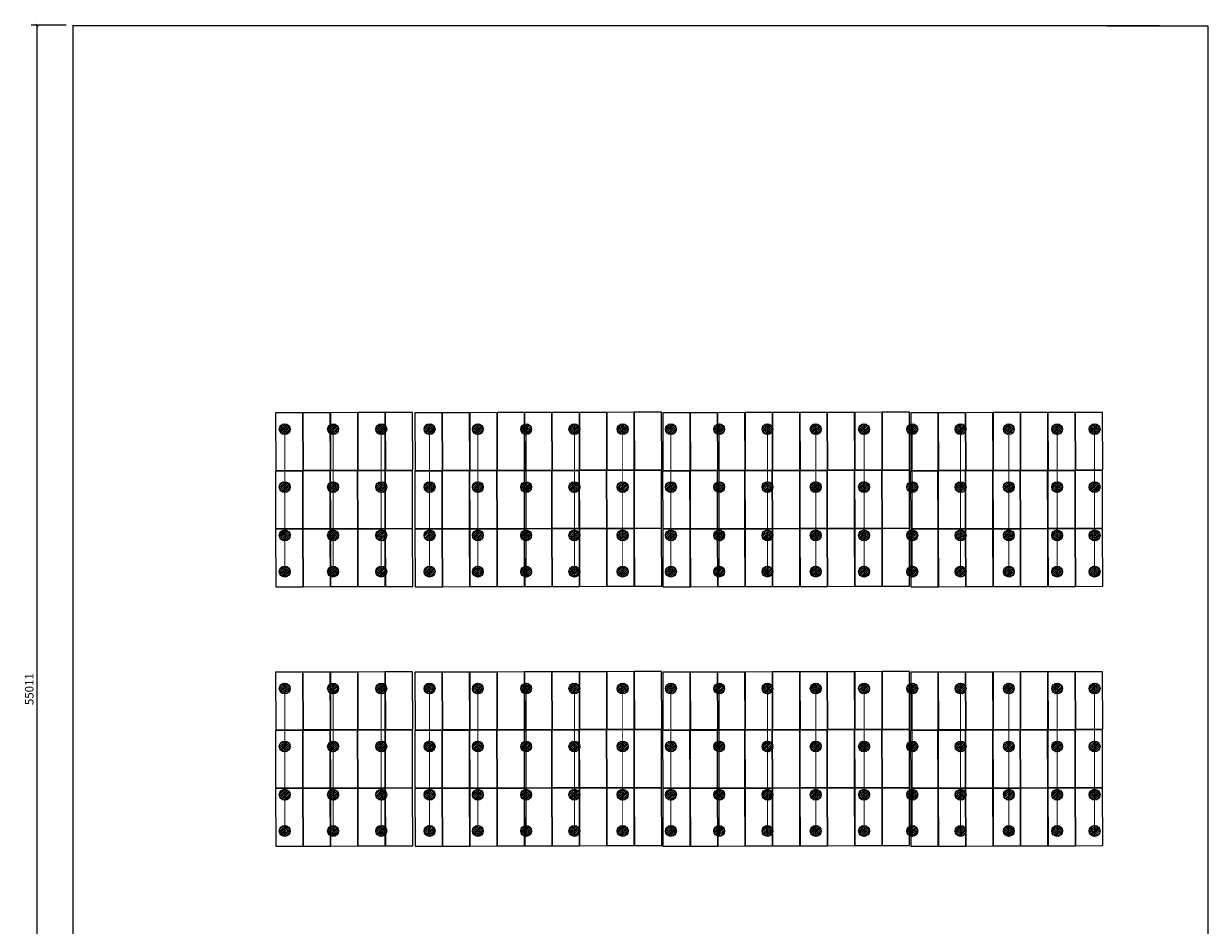
# Model space of a CAD drawing. Extents: x -464029 to -127429, y -240594 to -2794.
# Drawn here: x -311760 to -262680, y -110909 to -73553 of the extents above; entities that cross this region are included whole.
import ezdxf

# ---------------------------------------------------------------- set-up
doc = ezdxf.new("R2010")
doc.units = 0
doc.header["$LTSCALE"] = 1000
doc.header["$MEASUREMENT"] = 0
doc.layers.get('0').update_dxf_attribs({"linetype": 'CONTINUOUS'})
doc.layers.get('Defpoints').update_dxf_attribs({"linetype": 'CONTINUOUS'})
for name, color, linetype in [('支架', 2, 'CONTINUOUS'), ('混凝土支墩', 30, 'CONTINUOUS'), ('组件', 4, 'CONTINUOUS')]:
    doc.layers.add(name, color=color, linetype=linetype)
doc.styles.get("Standard").update_dxf_attribs({"font": 'GBENOR', "bigfont": 'GBCBIG'})
doc.dimstyles.get("Standard").update_dxf_attribs({"dimscale": 100, "dimtxt": 3.5, "dimasz": 1, "dimexe": 2.5, "dimexo": 3, "dimgap": 1.5, "dimtad": 1, "dimdec": 0, "dimzin": 0, "dimdsep": 46, "dimtxsty": 'Standard', "dimblk": 'ARCHTICK', "dimcen": 0.09, "dimadec": 0, "dimazin": 0, "dimtfac": 1, "dimtdec": 0, "dimtix": 1, "dimtmove": 2, "dimatfit": 3, "dimfxl": 1, "dimtolj": 1, "dimtzin": 0, "dimarcsym": 0})

# ---------------------------------------------------------------- blocks, each defined once
blk = doc.blocks.new('_ArchTick')
at = {"color": 0, "linetype": 'ByBlock', "const_width": 0.4}
blk.add_lwpolyline([(-0.5, -0.5), (0.5, 0.5)], dxfattribs=at)
blk = doc.blocks.new('*D163')
at = {"color": 0, "lineweight": -2, "transparency": 16777216}
for p, q in [((-310004, -73617), (-311455, -73617)), ((-311205, -128628), (-311205, -73617)), ((-310004, -128628), (-311455, -128628))]:
    blk.add_line(p, q, dxfattribs=at)
at = {"layer": 'Defpoints', "color": 0, "transparency": 16777216}
for p in [(-311205, -73617), (-309704, -73617), (-309704, -128628)]:
    blk.add_point(p, dxfattribs=at)
at = {"color": 0, "lineweight": -2, "transparency": 16777216, "xscale": 100, "yscale": 100, "zscale": 100}
for p, rotation in [((-311205, -73617), 90), ((-311205, -128628), 270)]:
    blk.add_blockref('_ArchTick', p, dxfattribs=dict(at, rotation=rotation))
at = {"color": 0, "transparency": 16777216, "insert": (-311530, -101123), "char_height": 350, "attachment_point": 5, "rotation": 90}
blk.add_mtext('\\A1;55011', dxfattribs=at)
blk = doc.blocks.new('500')
at = {"layer": '混凝土支墩'}
h = blk.add_hatch(dxfattribs=at)
h.set_pattern_fill('钢筋混凝土', color=8, scale=25, style=0)
h.set_pattern_definition([(45, (91106.55, 454881.96), (-44.194174, 44.194174), []), (50, (91106.55, 454881.96), (179.315046, -15.688034), [18.75, -206.25]), (355, (91106.55, 454881.96), (-34.68783, 188.04803), [15, -165]), (100.4514, (91121.5, 454880.66), (144.627345, 172.359886), [15.93505, -175.28553]), (46.1842, (91106.55, 454931.96), (266.81026, -41.37975), [28.125, -309.375]), (96.6356, (91128.78, 454928.51), (233.66568, 243.52947), [23.90257, -262.92825]), (351.1842, (91106.55, 454931.96), (233.66549, 243.52965), [22.5, -247.5]), (21, (91131.55, 454919.46), (149.226763, -100.654723), [18.75, -206.25]), (326, (91131.55, 454919.46), (60.82883, 181.28751), [15, -165]), (71.4514, (91143.98, 454911.07), (210.05566, 80.632624), [15.93505, -175.28553]), (37.5, (91106.55, 454881.96), (3.039964, 83.2234635), [0, -163, 0, -167.5, 0, -165.625]), (7.5, (91106.55, 454881.96), (65.767384, 98.602928), [0, -95.5, 0, -159.25, 0, -63.125]), (327.5, (91050.8, 454881.96), (133.455609, -5.638718), [0, -62.5, 0, -195, 0, -258.75]), (317.5, (91025.8, 454881.96), (145.796542, 25.026246), [0, -81.25, 0, -129.5, 0, -183.75])])
edge = h.paths.add_edge_path()
edge.add_arc((0, 0), 250, 0, 360)
blk.add_circle((0, 0), 250, dxfattribs=at)

msp = doc.modelspace()

# ---------------------------------------------------------------- linework, layer by layer
at = {"color": 6}
for p, q in [((-309704.1, -128628.2), (-309704.1, -73617.3)), ((-309704.1, -73628.2), (-264704.1, -73628.2)), ((-262680.3, -73660.9), (-266873.4, -73660.9)), ((-262680.3, -153428.3), (-262680.3, -73660.9))]:
    msp.add_line(p, q, dxfattribs=at)
at = {"layer": '支架', "const_width": 40}
for points in [[(-300944, -90164), (-300944, -96476)], [(-298944, -90164), (-298944, -96476)], [(-296944, -90164), (-296944, -96476)], [(-294944, -90164), (-294944, -96476)], [(-292944, -90164), (-292944, -96476)], [(-290944, -90164), (-290944, -96476)], [(-288944, -90164), (-288944, -96476)], [(-286944, -90164), (-286944, -96476)], [(-284944, -90164), (-284944, -96476)], [(-282944, -90164), (-282944, -96476)], [(-280944, -90164), (-280944, -96476)], [(-278944, -90164), (-278944, -96476)], [(-276944, -90164), (-276944, -96476)], [(-274944, -90164), (-274944, -96476)], [(-272944, -90164), (-272944, -96476)], [(-270944, -90164), (-270944, -96476)], [(-268944, -90164), (-268944, -96476)], [(-267392.4, -90164), (-267392.4, -96476)], [(-300944, -100909.4), (-300944, -107221.4)], [(-298944, -100909.4), (-298944, -107221.4)], [(-296944, -100909.4), (-296944, -107221.4)], [(-294944, -100909.4), (-294944, -107221.4)], [(-292944, -100909.4), (-292944, -107221.4)], [(-290944, -100909.4), (-290944, -107221.4)], [(-288944, -100909.4), (-288944, -107221.4)], [(-286944, -100909.4), (-286944, -107221.4)], [(-284944, -100909.4), (-284944, -107221.4)], [(-282944, -100909.4), (-282944, -107221.4)], [(-280944, -100909.4), (-280944, -107221.4)], [(-278944, -100909.4), (-278944, -107221.4)], [(-276944, -100909.4), (-276944, -107221.4)], [(-274944, -100909.4), (-274944, -107221.4)], [(-272944, -100909.4), (-272944, -107221.4)], [(-270944, -100909.4), (-270944, -107221.4)], [(-268944, -100909.4), (-268944, -107221.4)], [(-267392.4, -100909.4), (-267392.4, -107221.4)]]:
    msp.add_lwpolyline(points, dxfattribs=at)
at = {"layer": '组件', "color": 4}
for points in [[(-300185.7, -92056.5), (-300191.9, -89674.5), (-301325.9, -89677.5), (-301319.7, -92059.4)], [(-299049.7, -92053.5), (-299055.9, -89671.5), (-300189.9, -89674.5), (-300183.7, -92056.5)], [(-297913.7, -92050.6), (-297919.9, -89668.6), (-299053.9, -89671.5), (-299047.7, -92053.5)], [(-296777.7, -92047.6), (-296783.9, -89665.6), (-297917.9, -89668.6), (-297911.7, -92050.6)], [(-295641.7, -92044.7), (-295647.9, -89662.7), (-296781.9, -89665.6), (-296775.7, -92047.6)], [(-294413, -92056.5), (-294419.2, -89674.5), (-295553.2, -89677.5), (-295547, -92059.4)], [(-293277, -92053.5), (-293283.2, -89671.5), (-294417.2, -89674.5), (-294411, -92056.5)], [(-292141, -92050.6), (-292147.2, -89668.6), (-293281.2, -89671.5), (-293275, -92053.5)], [(-291005, -92047.6), (-291011.2, -89665.6), (-292145.2, -89668.6), (-292139, -92050.6)], [(-289869, -92044.7), (-289875.2, -89662.7), (-291009.2, -89665.6), (-291003, -92047.6)], [(-288733, -92041.7), (-288739.2, -89659.7), (-289873.2, -89662.7), (-289867, -92044.7)], [(-287597, -92038.7), (-287603.2, -89656.8), (-288737.2, -89659.7), (-288731, -92041.7)], [(-286461, -92035.8), (-286467.2, -89653.8), (-287601.2, -89656.8), (-287595, -92038.7)], [(-285325, -92032.8), (-285331.2, -89650.8), (-286465.2, -89653.8), (-286459, -92035.8)], [(-284141.9, -92056.5), (-284148.1, -89674.5), (-285282.1, -89677.5), (-285275.9, -92059.4)], [(-283005.9, -92053.5), (-283012.1, -89671.5), (-284146.1, -89674.5), (-284139.9, -92056.5)], [(-281869.9, -92050.6), (-281876.1, -89668.6), (-283010.1, -89671.5), (-283003.9, -92053.5)], [(-280733.9, -92047.6), (-280740.1, -89665.6), (-281874.1, -89668.6), (-281867.9, -92050.6)], [(-279597.9, -92044.7), (-279604.1, -89662.7), (-280738.1, -89665.6), (-280731.9, -92047.6)], [(-278461.9, -92041.7), (-278468.1, -89659.7), (-279602.1, -89662.7), (-279595.9, -92044.7)], [(-277325.9, -92038.7), (-277332.1, -89656.8), (-278466.1, -89659.7), (-278459.9, -92041.7)], [(-276189.9, -92035.8), (-276196.1, -89653.8), (-277330.1, -89656.8), (-277323.9, -92038.7)], [(-275053.9, -92032.8), (-275060.1, -89650.8), (-276194.1, -89653.8), (-276187.9, -92035.8)], [(-273867.3, -92056.5), (-273873.5, -89674.5), (-275007.5, -89677.5), (-275001.3, -92059.4)], [(-272731.3, -92053.5), (-272737.5, -89671.5), (-273871.5, -89674.5), (-273865.3, -92056.5)], [(-271595.3, -92050.6), (-271601.5, -89668.6), (-272735.5, -89671.5), (-272729.3, -92053.5)], [(-270459.3, -92047.6), (-270465.5, -89665.6), (-271599.5, -89668.6), (-271593.3, -92050.6)], [(-269323.3, -92044.7), (-269329.5, -89662.7), (-270463.5, -89665.6), (-270457.3, -92047.6)], [(-268187.3, -92041.7), (-268193.5, -89659.7), (-269327.5, -89662.7), (-269321.3, -92044.7)], [(-267051.3, -92038.7), (-267057.5, -89656.8), (-268191.5, -89659.7), (-268185.3, -92041.7)], [(-300192, -94470.7), (-300198.2, -92088.7), (-301332.2, -92091.7), (-301326, -94473.7)], [(-299056, -94467.8), (-299062.2, -92085.8), (-300196.2, -92088.7), (-300190, -94470.7)], [(-297920, -94464.8), (-297926.2, -92082.8), (-299060.2, -92085.8), (-299054, -94467.8)], [(-296784, -94461.9), (-296790.2, -92079.9), (-297924.2, -92082.8), (-297918, -94464.8)], [(-295648, -94458.9), (-295654.2, -92076.9), (-296788.2, -92079.9), (-296782, -94461.9)], [(-294419.2, -94470.7), (-294425.4, -92088.7), (-295559.4, -92091.7), (-295553.2, -94473.7)], [(-293283.3, -94467.8), (-293289.5, -92085.8), (-294423.4, -92088.7), (-294417.2, -94470.7)], [(-292147.3, -94464.8), (-292153.5, -92082.8), (-293287.5, -92085.8), (-293281.3, -94467.8)], [(-291011.3, -94461.9), (-291017.5, -92079.9), (-292151.5, -92082.8), (-292145.3, -94464.8)], [(-289875.3, -94458.9), (-289881.5, -92076.9), (-291015.5, -92079.9), (-291009.3, -94461.9)], [(-288739.3, -94455.9), (-288745.5, -92073.9), (-289879.5, -92076.9), (-289873.3, -94458.9)], [(-287603.3, -94453), (-287609.5, -92071), (-288743.5, -92073.9), (-288737.3, -94455.9)], [(-286467.3, -94450), (-286473.5, -92068), (-287607.5, -92071), (-287601.3, -94453)], [(-285331.3, -94447.1), (-285337.5, -92065.1), (-286471.5, -92068), (-286465.3, -94450)], [(-284148.2, -94470.7), (-284154.4, -92088.7), (-285288.4, -92091.7), (-285282.2, -94473.7)], [(-283012.2, -94467.8), (-283018.4, -92085.8), (-284152.4, -92088.7), (-284146.2, -94470.7)], [(-281876.2, -94464.8), (-281882.4, -92082.8), (-283016.4, -92085.8), (-283010.2, -94467.8)], [(-280740.2, -94461.9), (-280746.4, -92079.9), (-281880.4, -92082.8), (-281874.2, -94464.8)], [(-279604.2, -94458.9), (-279610.4, -92076.9), (-280744.4, -92079.9), (-280738.2, -94461.9)], [(-278468.2, -94455.9), (-278474.4, -92073.9), (-279608.4, -92076.9), (-279602.2, -94458.9)], [(-277332.2, -94453), (-277338.4, -92071), (-278472.4, -92073.9), (-278466.2, -94455.9)], [(-276196.2, -94450), (-276202.4, -92068), (-277336.4, -92071), (-277330.2, -94453)], [(-275060.2, -94447.1), (-275066.4, -92065.1), (-276200.4, -92068), (-276194.2, -94450)], [(-273873.6, -94470.7), (-273879.8, -92088.7), (-275013.8, -92091.7), (-275007.6, -94473.7)], [(-272737.6, -94467.8), (-272743.8, -92085.8), (-273877.8, -92088.7), (-273871.6, -94470.7)], [(-271601.6, -94464.8), (-271607.8, -92082.8), (-272741.8, -92085.8), (-272735.6, -94467.8)], [(-270465.6, -94461.9), (-270471.8, -92079.9), (-271605.8, -92082.8), (-271599.6, -94464.8)], [(-269329.6, -94458.9), (-269335.8, -92076.9), (-270469.8, -92079.9), (-270463.6, -94461.9)], [(-268193.6, -94455.9), (-268199.8, -92073.9), (-269333.8, -92076.9), (-269327.6, -94458.9)], [(-267057.6, -94453), (-267063.8, -92071), (-268197.8, -92073.9), (-268191.6, -94455.9)], [(-300185.7, -96880.7), (-300191.9, -94498.7), (-301325.9, -94501.7), (-301319.7, -96883.7)], [(-299049.7, -96877.8), (-299055.9, -94495.8), (-300189.9, -94498.7), (-300183.7, -96880.7)], [(-297913.7, -96874.8), (-297919.9, -94492.8), (-299053.9, -94495.8), (-299047.7, -96877.8)], [(-296777.7, -96871.8), (-296783.9, -94489.9), (-297917.9, -94492.8), (-297911.7, -96874.8)], [(-295641.7, -96868.9), (-295647.9, -94486.9), (-296781.9, -94489.9), (-296775.7, -96871.8)], [(-294413, -96880.7), (-294419.2, -94498.7), (-295553.2, -94501.7), (-295547, -96883.7)], [(-293277, -96877.8), (-293283.2, -94495.8), (-294417.2, -94498.7), (-294411, -96880.7)], [(-292141, -96874.8), (-292147.2, -94492.8), (-293281.2, -94495.8), (-293275, -96877.8)], [(-291005, -96871.8), (-291011.2, -94489.9), (-292145.2, -94492.8), (-292139, -96874.8)], [(-289869, -96868.9), (-289875.2, -94486.9), (-291009.2, -94489.9), (-291003, -96871.8)], [(-288733, -96865.9), (-288739.2, -94483.9), (-289873.2, -94486.9), (-289867, -96868.9)], [(-287597, -96863), (-287603.2, -94481), (-288737.2, -94483.9), (-288731, -96865.9)], [(-286461, -96860), (-286467.2, -94478), (-287601.2, -94481), (-287595, -96863)], [(-285325, -96857.1), (-285331.2, -94475.1), (-286465.2, -94478), (-286459, -96860)], [(-284141.9, -96880.7), (-284148.1, -94498.7), (-285282.1, -94501.7), (-285275.9, -96883.7)], [(-283005.9, -96877.8), (-283012.1, -94495.8), (-284146.1, -94498.7), (-284139.9, -96880.7)], [(-281869.9, -96874.8), (-281876.1, -94492.8), (-283010.1, -94495.8), (-283003.9, -96877.8)], [(-280733.9, -96871.8), (-280740.1, -94489.9), (-281874.1, -94492.8), (-281867.9, -96874.8)], [(-279597.9, -96868.9), (-279604.1, -94486.9), (-280738.1, -94489.9), (-280731.9, -96871.8)], [(-278461.9, -96865.9), (-278468.1, -94483.9), (-279602.1, -94486.9), (-279595.9, -96868.9)], [(-277325.9, -96863), (-277332.1, -94481), (-278466.1, -94483.9), (-278459.9, -96865.9)], [(-276189.9, -96860), (-276196.1, -94478), (-277330.1, -94481), (-277323.9, -96863)], [(-275053.9, -96857.1), (-275060.1, -94475.1), (-276194.1, -94478), (-276187.9, -96860)], [(-273867.3, -96880.7), (-273873.5, -94498.7), (-275007.5, -94501.7), (-275001.3, -96883.7)], [(-272731.3, -96877.8), (-272737.5, -94495.8), (-273871.5, -94498.7), (-273865.3, -96880.7)], [(-271595.3, -96874.8), (-271601.5, -94492.8), (-272735.5, -94495.8), (-272729.3, -96877.8)], [(-270459.3, -96871.8), (-270465.5, -94489.9), (-271599.5, -94492.8), (-271593.3, -96874.8)], [(-269323.3, -96868.9), (-269329.5, -94486.9), (-270463.5, -94489.9), (-270457.3, -96871.8)], [(-268187.3, -96865.9), (-268193.5, -94483.9), (-269327.5, -94486.9), (-269321.3, -96868.9)], [(-267051.3, -96863), (-267057.5, -94481), (-268191.5, -94483.9), (-268185.3, -96865.9)], [(-300185.7, -102802), (-300191.9, -100420), (-301325.9, -100422.9), (-301319.7, -102804.9)], [(-299049.7, -102799), (-299055.9, -100417), (-300189.9, -100420), (-300183.7, -102802)], [(-297913.7, -102796), (-297919.9, -100414.1), (-299053.9, -100417), (-299047.7, -102799)], [(-296777.7, -102793.1), (-296783.9, -100411.1), (-297917.9, -100414), (-297911.7, -102796)], [(-295641.7, -102790.1), (-295647.9, -100408.1), (-296781.9, -100411.1), (-296775.7, -102793.1)], [(-294413, -102802), (-294419.2, -100420), (-295553.2, -100422.9), (-295547, -102804.9)], [(-293277, -102799), (-293283.2, -100417), (-294417.2, -100420), (-294411, -102802)], [(-292141, -102796), (-292147.2, -100414.1), (-293281.2, -100417), (-293275, -102799)], [(-291005, -102793.1), (-291011.2, -100411.1), (-292145.2, -100414), (-292139, -102796)], [(-289869, -102790.1), (-289875.2, -100408.1), (-291009.2, -100411.1), (-291003, -102793.1)], [(-288733, -102787.2), (-288739.2, -100405.2), (-289873.2, -100408.1), (-289867, -102790.1)], [(-287597, -102784.2), (-287603.2, -100402.2), (-288737.2, -100405.2), (-288731, -102787.2)], [(-286461, -102781.3), (-286467.2, -100399.3), (-287601.2, -100402.2), (-287595, -102784.2)], [(-285325, -102778.3), (-285331.2, -100396.3), (-286465.2, -100399.3), (-286459, -102781.3)], [(-284141.9, -102802), (-284148.1, -100420), (-285282.1, -100422.9), (-285275.9, -102804.9)], [(-283005.9, -102799), (-283012.1, -100417), (-284146.1, -100420), (-284139.9, -102802)], [(-281869.9, -102796), (-281876.1, -100414.1), (-283010.1, -100417), (-283003.9, -102799)], [(-280733.9, -102793.1), (-280740.1, -100411.1), (-281874.1, -100414), (-281867.9, -102796)], [(-279597.9, -102790.1), (-279604.1, -100408.1), (-280738.1, -100411.1), (-280731.9, -102793.1)], [(-278461.9, -102787.2), (-278468.1, -100405.2), (-279602.1, -100408.1), (-279595.9, -102790.1)], [(-277325.9, -102784.2), (-277332.1, -100402.2), (-278466.1, -100405.2), (-278459.9, -102787.2)], [(-276189.9, -102781.3), (-276196.1, -100399.3), (-277330.1, -100402.2), (-277323.9, -102784.2)], [(-275053.9, -102778.3), (-275060.1, -100396.3), (-276194.1, -100399.3), (-276187.9, -102781.3)], [(-273867.3, -102802), (-273873.5, -100420), (-275007.5, -100422.9), (-275001.3, -102804.9)], [(-272731.3, -102799), (-272737.5, -100417), (-273871.5, -100420), (-273865.3, -102802)], [(-271595.3, -102796), (-271601.5, -100414.1), (-272735.5, -100417), (-272729.3, -102799)], [(-270459.3, -102793.1), (-270465.5, -100411.1), (-271599.5, -100414), (-271593.3, -102796)], [(-269323.3, -102790.1), (-269329.5, -100408.1), (-270463.5, -100411.1), (-270457.3, -102793.1)], [(-268187.3, -102787.2), (-268193.5, -100405.2), (-269327.5, -100408.1), (-269321.3, -102790.1)], [(-267051.3, -102784.2), (-267057.5, -100402.2), (-268191.5, -100405.2), (-268185.3, -102787.2)], [(-300192, -105216.2), (-300198.2, -102834.2), (-301332.2, -102837.2), (-301326, -105219.1)], [(-299056, -105213.2), (-299062.2, -102831.2), (-300196.2, -102834.2), (-300190, -105216.2)], [(-297920, -105210.3), (-297926.2, -102828.3), (-299060.2, -102831.2), (-299054, -105213.2)], [(-296784, -105207.3), (-296790.2, -102825.3), (-297924.2, -102828.3), (-297918, -105210.3)], [(-295648, -105204.4), (-295654.2, -102822.4), (-296788.2, -102825.3), (-296782, -105207.3)], [(-294419.2, -105216.2), (-294425.4, -102834.2), (-295559.4, -102837.2), (-295553.2, -105219.1)], [(-293283.3, -105213.2), (-293289.5, -102831.2), (-294423.4, -102834.2), (-294417.2, -105216.2)], [(-292147.3, -105210.3), (-292153.5, -102828.3), (-293287.5, -102831.2), (-293281.3, -105213.2)], [(-291011.3, -105207.3), (-291017.5, -102825.3), (-292151.5, -102828.3), (-292145.3, -105210.3)], [(-289875.3, -105204.4), (-289881.5, -102822.4), (-291015.5, -102825.3), (-291009.3, -105207.3)], [(-288739.3, -105201.4), (-288745.5, -102819.4), (-289879.5, -102822.4), (-289873.3, -105204.4)], [(-287603.3, -105198.5), (-287609.5, -102816.5), (-288743.5, -102819.4), (-288737.3, -105201.4)], [(-286467.3, -105195.5), (-286473.5, -102813.5), (-287607.5, -102816.5), (-287601.3, -105198.4)], [(-285331.3, -105192.5), (-285337.5, -102810.5), (-286471.5, -102813.5), (-286465.3, -105195.5)], [(-284148.2, -105216.2), (-284154.4, -102834.2), (-285288.4, -102837.2), (-285282.2, -105219.1)], [(-283012.2, -105213.2), (-283018.4, -102831.2), (-284152.4, -102834.2), (-284146.2, -105216.2)], [(-281876.2, -105210.3), (-281882.4, -102828.3), (-283016.4, -102831.2), (-283010.2, -105213.2)], [(-280740.2, -105207.3), (-280746.4, -102825.3), (-281880.4, -102828.3), (-281874.2, -105210.3)], [(-279604.2, -105204.4), (-279610.4, -102822.4), (-280744.4, -102825.3), (-280738.2, -105207.3)], [(-278468.2, -105201.4), (-278474.4, -102819.4), (-279608.4, -102822.4), (-279602.2, -105204.4)], [(-277332.2, -105198.5), (-277338.4, -102816.5), (-278472.4, -102819.4), (-278466.2, -105201.4)], [(-276196.2, -105195.5), (-276202.4, -102813.5), (-277336.4, -102816.5), (-277330.2, -105198.4)], [(-275060.2, -105192.5), (-275066.4, -102810.5), (-276200.4, -102813.5), (-276194.2, -105195.5)], [(-273873.6, -105216.2), (-273879.8, -102834.2), (-275013.8, -102837.2), (-275007.6, -105219.1)], [(-272737.6, -105213.2), (-272743.8, -102831.2), (-273877.8, -102834.2), (-273871.6, -105216.2)], [(-271601.6, -105210.3), (-271607.8, -102828.3), (-272741.8, -102831.2), (-272735.6, -105213.2)], [(-270465.6, -105207.3), (-270471.8, -102825.3), (-271605.8, -102828.3), (-271599.6, -105210.3)], [(-269329.6, -105204.4), (-269335.8, -102822.4), (-270469.8, -102825.3), (-270463.6, -105207.3)], [(-268193.6, -105201.4), (-268199.8, -102819.4), (-269333.8, -102822.4), (-269327.6, -105204.4)], [(-267057.6, -105198.5), (-267063.8, -102816.5), (-268197.8, -102819.4), (-268191.6, -105201.4)], [(-300185.7, -107626.2), (-300191.9, -105244.2), (-301325.9, -105247.1), (-301319.7, -107629.1)], [(-299049.7, -107623.2), (-299055.9, -105241.2), (-300189.9, -105244.2), (-300183.7, -107626.2)], [(-297913.7, -107620.3), (-297919.9, -105238.3), (-299053.9, -105241.2), (-299047.7, -107623.2)], [(-296777.7, -107617.3), (-296783.9, -105235.3), (-297917.9, -105238.3), (-297911.7, -107620.3)], [(-295641.7, -107614.4), (-295647.9, -105232.4), (-296781.9, -105235.3), (-296775.7, -107617.3)], [(-294413, -107626.2), (-294419.2, -105244.2), (-295553.2, -105247.1), (-295547, -107629.1)], [(-293277, -107623.2), (-293283.2, -105241.2), (-294417.2, -105244.2), (-294411, -107626.2)], [(-292141, -107620.3), (-292147.2, -105238.3), (-293281.2, -105241.2), (-293275, -107623.2)], [(-291005, -107617.3), (-291011.2, -105235.3), (-292145.2, -105238.3), (-292139, -107620.3)], [(-289869, -107614.4), (-289875.2, -105232.4), (-291009.2, -105235.3), (-291003, -107617.3)], [(-288733, -107611.4), (-288739.2, -105229.4), (-289873.2, -105232.4), (-289867, -107614.4)], [(-287597, -107608.4), (-287603.2, -105226.5), (-288737.2, -105229.4), (-288731, -107611.4)], [(-286461, -107605.5), (-286467.2, -105223.5), (-287601.2, -105226.4), (-287595, -107608.4)], [(-285325, -107602.5), (-285331.2, -105220.5), (-286465.2, -105223.5), (-286459, -107605.5)], [(-284141.9, -107626.2), (-284148.1, -105244.2), (-285282.1, -105247.1), (-285275.9, -107629.1)], [(-283005.9, -107623.2), (-283012.1, -105241.2), (-284146.1, -105244.2), (-284139.9, -107626.2)], [(-281869.9, -107620.3), (-281876.1, -105238.3), (-283010.1, -105241.2), (-283003.9, -107623.2)], [(-280733.9, -107617.3), (-280740.1, -105235.3), (-281874.1, -105238.3), (-281867.9, -107620.3)], [(-279597.9, -107614.4), (-279604.1, -105232.4), (-280738.1, -105235.3), (-280731.9, -107617.3)], [(-278461.9, -107611.4), (-278468.1, -105229.4), (-279602.1, -105232.4), (-279595.9, -107614.4)], [(-277325.9, -107608.4), (-277332.1, -105226.5), (-278466.1, -105229.4), (-278459.9, -107611.4)], [(-276189.9, -107605.5), (-276196.1, -105223.5), (-277330.1, -105226.4), (-277323.9, -107608.4)], [(-275053.9, -107602.5), (-275060.1, -105220.5), (-276194.1, -105223.5), (-276187.9, -107605.5)], [(-273867.3, -107626.2), (-273873.5, -105244.2), (-275007.5, -105247.1), (-275001.3, -107629.1)], [(-272731.3, -107623.2), (-272737.5, -105241.2), (-273871.5, -105244.2), (-273865.3, -107626.2)], [(-271595.3, -107620.3), (-271601.5, -105238.3), (-272735.5, -105241.2), (-272729.3, -107623.2)], [(-270459.3, -107617.3), (-270465.5, -105235.3), (-271599.5, -105238.3), (-271593.3, -107620.3)], [(-269323.3, -107614.4), (-269329.5, -105232.4), (-270463.5, -105235.3), (-270457.3, -107617.3)], [(-268187.3, -107611.4), (-268193.5, -105229.4), (-269327.5, -105232.4), (-269321.3, -107614.4)], [(-267051.3, -107608.4), (-267057.5, -105226.5), (-268191.5, -105229.4), (-268185.3, -107611.4)]]:
    msp.add_lwpolyline(points, close=True, dxfattribs=at)

# ---------------------------------------------------------------- block references
at = {"layer": '混凝土支墩', "xscale": 0.9, "yscale": 0.9, "zscale": 0.9}
for p in [(-300944, -90353.5), (-298944, -90353.5), (-296944, -90353.5), (-294944, -90353.5), (-292944, -90353.5), (-290944, -90353.5), (-288944, -90353.5), (-286944, -90353.5), (-284944, -90353.5), (-282944, -90353.5), (-280944, -90353.5), (-278944, -90353.5), (-276944, -90353.5), (-274944, -90353.5), (-272944, -90353.5), (-270944, -90353.5), (-268944, -90353.5), (-267392.4, -90353.5), (-300944, -92753.5), (-298944, -92753.5), (-296944, -92753.5), (-294944, -92753.5), (-292944, -92753.5), (-290944, -92753.5), (-288944, -92753.5), (-286944, -92753.5), (-284944, -92753.5), (-282944, -92753.5), (-280944, -92753.5), (-278944, -92753.5), (-276944, -92753.5), (-274944, -92753.5), (-272944, -92753.5), (-270944, -92753.5), (-268944, -92753.5), (-267392.4, -92753.5), (-300944, -94753.5), (-298944, -94753.5), (-296944, -94753.5), (-294944, -94753.5), (-292944, -94753.5), (-290944, -94753.5), (-288944, -94753.5), (-286944, -94753.5), (-284944, -94753.5), (-282944, -94753.5), (-280944, -94753.5), (-278944, -94753.5), (-276944, -94753.5), (-274944, -94753.5), (-272944, -94753.5), (-270944, -94753.5), (-268944, -94753.5), (-267392.4, -94753.5), (-300944, -96253.5), (-298944, -96253.5), (-296944, -96253.5), (-294944, -96253.5), (-292944, -96253.5), (-290944, -96253.5), (-288944, -96253.5), (-286944, -96253.5), (-284944, -96253.5), (-282944, -96253.5), (-280944, -96253.5), (-278944, -96253.5), (-276944, -96253.5), (-274944, -96253.5), (-272944, -96253.5), (-270944, -96253.5), (-268944, -96253.5), (-267392.4, -96253.5), (-300944, -101099), (-298944, -101099), (-296944, -101099), (-294944, -101099), (-292944, -101099), (-290944, -101099), (-288944, -101099), (-286944, -101099), (-284944, -101099), (-282944, -101099), (-280944, -101099), (-278944, -101099), (-276944, -101099), (-274944, -101099), (-272944, -101099), (-270944, -101099), (-268944, -101099), (-267392.4, -101099), (-300944, -103499), (-298944, -103499), (-296944, -103499), (-294944, -103499), (-292944, -103499), (-290944, -103499), (-288944, -103499), (-286944, -103499), (-284944, -103499), (-282944, -103499), (-280944, -103499), (-278944, -103499), (-276944, -103499), (-274944, -103499), (-272944, -103499), (-270944, -103499), (-268944, -103499), (-267392.4, -103499), (-300944, -105499), (-298944, -105499), (-296944, -105499), (-294944, -105499), (-292944, -105499), (-290944, -105499), (-288944, -105499), (-286944, -105499), (-284944, -105499), (-282944, -105499), (-280944, -105499), (-278944, -105499), (-276944, -105499), (-274944, -105499), (-272944, -105499), (-270944, -105499), (-268944, -105499), (-267392.4, -105499), (-300944, -106999), (-298944, -106999), (-296944, -106999), (-294944, -106999), (-292944, -106999), (-290944, -106999), (-288944, -106999), (-286944, -106999), (-284944, -106999), (-282944, -106999), (-280944, -106999), (-278944, -106999), (-276944, -106999), (-274944, -106999), (-272944, -106999), (-270944, -106999), (-268944, -106999), (-267392.4, -106999)]:
    msp.add_blockref('500', p, dxfattribs=at)

# ---------------------------------------------------------------- dimensions: what is measured, and where the dimension line sits
at = {"color": 6}
dim = msp.add_linear_dim(base=(-311205.4, -73617.3), p1=(-309704.1, -128628.2), p2=(-309704.1, -73617.3), angle=90, dimstyle='Standard', dxfattribs=at)
dim.commit()
dim.dimension.update_dxf_attribs({"geometry": '*D163', "text_midpoint": (-311530.4, -101122.7)})

doc.saveas('drawing.dxf')
